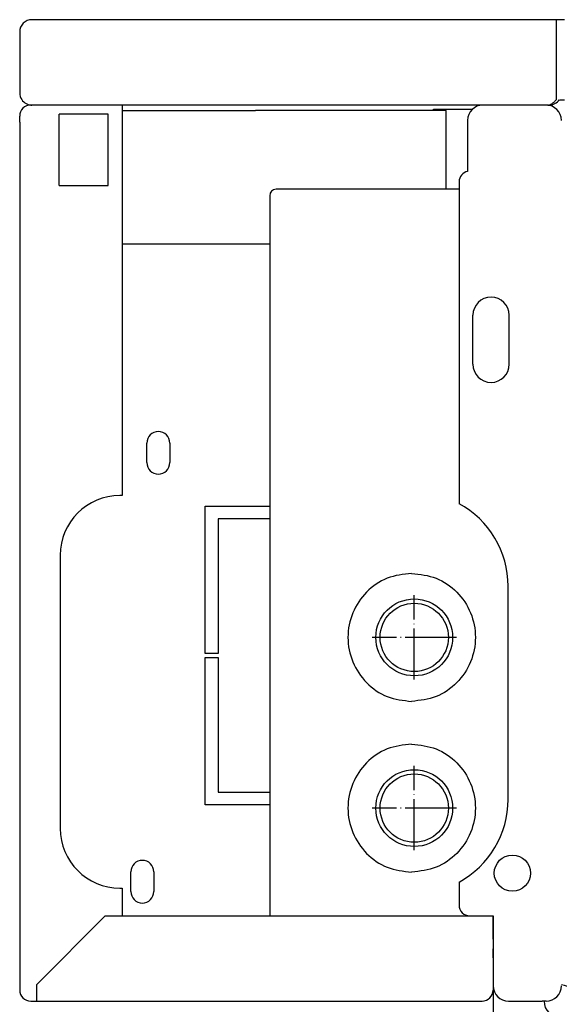
# Model space of a CAD drawing. Units: inches. Extents: x -2340 to 4788, y -3816 to 1224.
# Drawn here: x 3085 to 3212, y -752 to -521 of the extents above; entities that cross this region are included whole.
import ezdxf

# ---------------------------------------------------------------- set-up
doc = ezdxf.new("R2010")
doc.units = ezdxf.units.IN
doc.linetypes.add('DOT_CENTER', pattern=[14, 12, -1, 0, -1])
doc.layers.add('1', color=7, linetype='Continuous')

msp = doc.modelspace()

# ---------------------------------------------------------------- linework, layer by layer
at = {"color": 3, "linetype": 'Continuous'}
for p, q in [((3089.01, -521.49), (3087.86, -521.49)), ((3210.76, -521.49), (3089.01, -521.49)), ((3212.76, -521.49), (3210.76, -521.49)), ((3085.01, -524.34), (3085.01, -525.49)), ((3085.01, -525.49), (3085.01, -538.64)), ((3087.61, -541.49), (3087.86, -541.49)), ((3087.86, -541.49), (3087.86, -541.38)), ((3088.42, -541.49), (3087.86, -541.49)), ((3088.42, -541.49), (3087.86, -541.49)), ((3109.01, -541.49), (3088.42, -541.49)), ((3089.01, -541.49), (3088.42, -541.49)), ((3208.8, -541.49), (3089.01, -541.49)), ((3109.01, -541.49), (3109.01, -632.99)), ((3197.11, -541.49), (3193.61, -541.49)), ((3203.51, -541.49), (3197.11, -541.49)), ((3206.01, -541.49), (3203.51, -541.49)), ((3207.51, -541.49), (3206.01, -541.49)), ((3208.41, -541.49), (3207.51, -541.49)), ((3208.8, -541.49), (3208.41, -541.49)), ((3208.8, -541.49), (3209.16, -541.49)), ((3209.16, -541.45), (3209.16, -541.49)), ((3211.52, -540.24), (3212.76, -540.24)), ((3085.01, -545.49), (3085.01, -544.09)), ((3085.01, -545.49), (3085.01, -747.49)), ((3190.01, -545.09), (3190.01, -557.04)), ((3188.01, -559.49), (3188.01, -634.91)), ((3143.63, -562.74), (3143.63, -731.49)), ((3188.01, -561.24), (3145.13, -561.24)), ((3199.51, -704.24), (3199.51, -654.24)), ((3188.01, -723.57), (3188.01, -728.99)), ((3109.01, -724.99), (3109.01, -731.39)), ((3108.97, -731.49), (3190.13, -731.49)), ((3190.13, -731.49), (3196.01, -731.49)), ((3190.51, -731.49), (3194.66, -731.49)), ((3194.66, -731.49), (3196.01, -731.49)), ((3195.01, -731.49), (3196.01, -731.49)), ((3196.01, -735.24), (3196.01, -731.49)), ((3196.01, -731.49), (3196.01, -747.49)), ((3196.01, -735.99), (3196.01, -735.24)), ((3196.01, -736.99), (3196.01, -735.99)), ((3196.01, -736.99), (3196.01, -737.73)), ((3196.01, -737.73), (3196.01, -738.49)), ((3196.01, -738.49), (3196.01, -739.25)), ((3196.01, -740.32), (3196.01, -739.25)), ((3196.01, -741.31), (3196.01, -740.32)), ((3196.01, -741.31), (3196.01, -741.99)), ((3196.01, -741.99), (3196.01, -742.99)), ((3196.01, -742.99), (3196.01, -743.74)), ((3196.01, -743.74), (3196.01, -747.49)), ((3085.01, -747.49), (3085.01, -748.89)), ((3196.01, -747.49), (3196.01, -747.89)), ((3196.01, -747.49), (3196.01, -747.89)), ((3196.01, -747.89), (3196.01, -748.65)), ((3196.01, -748.65), (3196.01, -748.89)), ((3196.01, -748.89), (3196.01, -763.24)), ((3087.61, -751.49), (3089.01, -751.49)), ((3089.01, -751.49), (3192.01, -751.49)), ((3192.01, -751.49), (3193.41, -751.49)), ((3199.61, -751.49), (3207.51, -751.49)), ((3207.59, -751.49), (3207.51, -751.49)), ((3207.94, -751.49), (3207.59, -751.49)), ((3208.41, -751.49), (3207.94, -751.49))]:
    msp.add_line(p, q, dxfattribs=at)
at = {"color": 1, "linetype": 'Continuous'}
for p, q in [((3210.76, -521.49), (3210.76, -522.24)), ((3210.76, -522.24), (3210.76, -522.74)), ((3210.76, -522.74), (3210.76, -524.34)), ((3210.76, -524.34), (3210.76, -524.74)), ((3210.76, -524.74), (3210.76, -538.64)), ((3210.76, -538.64), (3210.76, -540.28)), ((3094.26, -560.34), (3094.26, -543.64)), ((3105.76, -543.64), (3094.26, -543.64)), ((3105.76, -560.34), (3105.76, -543.64)), ((3094.26, -560.34), (3105.76, -560.34)), ((3191.26, -602.24), (3191.26, -590.74)), ((3199.76, -602.24), (3199.76, -590.74)), ((3111.06, -725.79), (3111.06, -721.19)), ((3116.46, -721.19), (3116.46, -725.79)), ((3089.01, -747.56), (3105.08, -731.49)), ((3105.08, -731.49), (3108.97, -731.49))]:
    msp.add_line(p, q, dxfattribs=at)
at = {"color": 6, "linetype": 'Continuous'}
for p, q in [((3109.01, -542.74), (3140.26, -542.74)), ((3122.26, -542.74), (3140.26, -542.74)), ((3182.51, -542.74), (3140.26, -542.74)), ((3170.01, -542.64), (3170.01, -542.74)), ((3182.01, -542.49), (3186.01, -542.49)), ((3182.01, -542.64), (3182.01, -542.49)), ((3182.01, -542.74), (3182.01, -542.64)), ((3185.01, -542.74), (3182.51, -542.74)), ((3185.01, -543.99), (3185.01, -542.74)), ((3185.01, -561.24), (3185.01, -543.99)), ((3186.01, -542.49), (3191.12, -542.49)), ((3109.01, -573.99), (3143.63, -573.99)), ((3114.81, -625.29), (3114.81, -620.69)), ((3120.21, -620.69), (3120.21, -625.29)), ((3128.51, -635.49), (3143.63, -635.49)), ((3128.51, -669.99), (3128.51, -635.49)), ((3143.63, -638.49), (3131.51, -638.49)), ((3131.51, -638.49), (3131.51, -669.99)), ((3131.51, -669.99), (3128.51, -669.99)), ((3128.51, -670.99), (3131.51, -670.99)), ((3128.51, -705.49), (3128.51, -670.99)), ((3131.51, -670.99), (3131.51, -702.49)), ((3131.51, -702.49), (3143.63, -702.49)), ((3143.63, -705.49), (3128.51, -705.49))]:
    msp.add_line(p, q, dxfattribs=at)
at = {"color": 2, "linetype": 'Continuous'}
for centre in [(3177.51, -666.24), (3177.51, -706.24)]:
    msp.add_circle(centre, 9, dxfattribs=at)
at = {"color": 6, "linetype": 'Continuous'}
for centre in [(3177.51, -666.24), (3177.51, -706.24)]:
    msp.add_circle(centre, 8, dxfattribs=at)
at = {"color": 3, "linetype": 'Continuous'}
for centre, radius, start, end in [((3087.86, -524.34), 2.85, 90, 180), ((3087.86, -538.64), 2.85, 180, -146.3499), ((3087.61, -544.09), 2.6, 90, 180), ((3087.86, -538.64), 2.85, -146.3499, -90), ((3193.61, -545.09), 3.6, 90, 180), ((3208.41, -545.09), 3.6, 0, 90), ((3209.16, -538.64), 2.85, -90, -34.1529), ((3190.51, -559.49), 2.5, 101.537, 180), ((3145.13, -562.74), 1.5, 90, 180), ((3177.51, -654.24), 22, 0, 61.4926), ((3177.51, -704.24), 22, -61.4926, 0), ((3190.51, -728.99), 2.5, 180, -90), ((3087.61, -748.89), 2.6, 180, -90), ((3193.41, -748.89), 2.6, -90, 0), ((3199.61, -747.89), 3.6, -180, -90), ((3208.41, -747.89), 3.6, -90, 0)]:
    msp.add_arc(centre, radius, start, end, dxfattribs=at)
at = {"color": 1, "linetype": 'Continuous'}
for centre, radius, start, end in [((3195.51, -590.74), 4.25, 0, 180), ((3195.51, -602.24), 4.25, 180, 0), ((3113.76, -721.19), 2.7, 0, 180), ((3113.76, -725.79), 2.7, 180, 0)]:
    msp.add_arc(centre, radius, start, end, dxfattribs=at)
at = {"color": 6, "linetype": 'Continuous'}
for centre, radius, start, end in [((3117.51, -620.69), 2.7, 0, 180), ((3117.51, -625.29), 2.7, 180, 0), ((3211.76, -751.49), 3.82, 180, 86.2476)]:
    msp.add_arc(centre, radius, start, end, dxfattribs=at)
at = {"color": 1, "linetype": 'Continuous'}
for points in [[(3208.8, -541.49), (3209.29, -541.41), (3209.78, -541.17), (3210.27, -540.78), (3210.76, -540.28)], [(3176.9, -651.24), (3171.18, -652.38), (3166.33, -655.63), (3163.1, -660.5), (3161.96, -666.24), (3163.1, -671.98), (3166.33, -676.85), (3171.18, -680.1), (3176.9, -681.24)], [(3176.9, -651.24), (3182.62, -652.38), (3187.47, -655.63), (3190.71, -660.5), (3191.84, -666.24), (3190.71, -671.98), (3187.47, -676.85), (3182.62, -680.1), (3176.9, -681.24)], [(3176.9, -691.24), (3171.18, -692.38), (3166.33, -695.63), (3163.1, -700.5), (3161.96, -706.24), (3163.1, -711.98), (3166.33, -716.85), (3171.18, -720.1), (3176.9, -721.24)], [(3176.9, -691.24), (3182.62, -692.38), (3187.47, -695.63), (3190.71, -700.5), (3191.84, -706.24), (3190.71, -711.98), (3187.47, -716.85), (3182.62, -720.1), (3176.9, -721.24)]]:
    msp.add_spline(points, degree=3, dxfattribs=at)
at = {"layer": '1', "color": 3, "linetype": 'Continuous'}
for p, q in [((3109.01, -632.99), (3108.51, -632.99)), ((3094.51, -646.99), (3094.51, -710.99)), ((3108.51, -724.99), (3109.01, -724.99))]:
    msp.add_line(p, q, dxfattribs=at)
at = {"layer": '1', "color": 6, "linetype": 'DOT_CENTER'}
for p, q in [((3177.51, -676.14), (3177.51, -656.34)), ((3187.41, -666.24), (3167.61, -666.24)), ((3177.51, -716.14), (3177.51, -696.34)), ((3187.41, -706.24), (3167.61, -706.24))]:
    msp.add_line(p, q, dxfattribs=at)
at = {"layer": '1', "color": 1, "linetype": 'Continuous'}
msp.add_line((3089.01, -751.49), (3089.01, -747.56), dxfattribs=at)
msp.add_circle((3200.51, -721.49), 4.25, dxfattribs=at)
at = {"layer": '1', "color": 3, "linetype": 'Continuous'}
for centre, start, end in [((3108.51, -646.99), 90, 180), ((3108.51, -710.99), 180, -90)]:
    msp.add_arc(centre, 14, start, end, dxfattribs=at)

doc.saveas('drawing.dxf')
